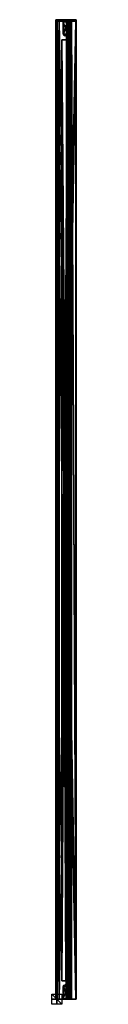
# Model space of a CAD drawing. Units: millimetres. Extents: x -10 to 38, y -10 to 1953.
import ezdxf

# ---------------------------------------------------------------- set-up
doc = ezdxf.new("R2010")
doc.units = ezdxf.units.MM
doc.header["$LTSCALE"] = 248.661748
for name, color, linetype in [('1', 7, 'CONTINUOUS'), ('10', 7, 'CONTINUOUS'), ('100', 7, 'CONTINUOUS'), ('11', 7, 'CONTINUOUS'), ('12', 7, 'CONTINUOUS'), ('13', 7, 'CONTINUOUS'), ('14', 7, 'CONTINUOUS'), ('15', 7, 'CONTINUOUS'), ('16', 7, 'CONTINUOUS'), ('17', 7, 'CONTINUOUS'), ('18', 7, 'CONTINUOUS'), ('19', 7, 'CONTINUOUS'), ('2', 7, 'CONTINUOUS'), ('20', 7, 'CONTINUOUS'), ('21', 7, 'CONTINUOUS'), ('22', 7, 'CONTINUOUS'), ('23', 7, 'CONTINUOUS'), ('24', 7, 'CONTINUOUS'), ('25', 7, 'CONTINUOUS'), ('26', 7, 'CONTINUOUS'), ('27', 7, 'CONTINUOUS'), ('28', 7, 'CONTINUOUS'), ('29', 7, 'CONTINUOUS'), ('3', 7, 'CONTINUOUS'), ('30', 7, 'CONTINUOUS'), ('31', 7, 'CONTINUOUS'), ('32', 7, 'CONTINUOUS'), ('33', 7, 'CONTINUOUS'), ('34', 7, 'CONTINUOUS'), ('35', 7, 'CONTINUOUS'), ('36', 7, 'CONTINUOUS'), ('37', 7, 'CONTINUOUS'), ('38', 7, 'CONTINUOUS'), ('39', 7, 'CONTINUOUS'), ('4', 7, 'CONTINUOUS'), ('40', 7, 'CONTINUOUS'), ('41', 7, 'CONTINUOUS'), ('42', 7, 'CONTINUOUS'), ('43', 7, 'CONTINUOUS'), ('44', 7, 'CONTINUOUS'), ('45', 7, 'CONTINUOUS'), ('46', 7, 'CONTINUOUS'), ('47', 7, 'CONTINUOUS'), ('48', 7, 'CONTINUOUS'), ('49', 7, 'CONTINUOUS'), ('5', 7, 'CONTINUOUS'), ('50', 7, 'CONTINUOUS'), ('51', 7, 'CONTINUOUS'), ('52', 7, 'CONTINUOUS'), ('53', 7, 'CONTINUOUS'), ('54', 7, 'CONTINUOUS'), ('55', 7, 'CONTINUOUS'), ('56', 7, 'CONTINUOUS'), ('57', 7, 'CONTINUOUS'), ('58', 7, 'CONTINUOUS'), ('59', 7, 'CONTINUOUS'), ('6', 7, 'CONTINUOUS'), ('60', 7, 'CONTINUOUS'), ('61', 7, 'CONTINUOUS'), ('62', 7, 'CONTINUOUS'), ('63', 7, 'CONTINUOUS'), ('64', 7, 'CONTINUOUS'), ('65', 7, 'CONTINUOUS'), ('66', 7, 'CONTINUOUS'), ('67', 7, 'CONTINUOUS'), ('68', 7, 'CONTINUOUS'), ('69', 7, 'CONTINUOUS'), ('7', 7, 'CONTINUOUS'), ('70', 7, 'CONTINUOUS'), ('71', 7, 'CONTINUOUS'), ('72', 7, 'CONTINUOUS'), ('73', 7, 'CONTINUOUS'), ('74', 7, 'CONTINUOUS'), ('75', 7, 'CONTINUOUS'), ('76', 7, 'CONTINUOUS'), ('77', 7, 'CONTINUOUS'), ('78', 7, 'CONTINUOUS'), ('79', 7, 'CONTINUOUS'), ('8', 7, 'CONTINUOUS'), ('80', 7, 'CONTINUOUS'), ('81', 7, 'CONTINUOUS'), ('82', 7, 'CONTINUOUS'), ('83', 7, 'CONTINUOUS'), ('84', 7, 'CONTINUOUS'), ('85', 7, 'CONTINUOUS'), ('86', 7, 'CONTINUOUS'), ('87', 7, 'CONTINUOUS'), ('88', 7, 'CONTINUOUS'), ('89', 7, 'CONTINUOUS'), ('9', 7, 'CONTINUOUS'), ('90', 7, 'CONTINUOUS'), ('91', 7, 'CONTINUOUS'), ('92', 7, 'CONTINUOUS'), ('93', 7, 'CONTINUOUS'), ('94', 7, 'CONTINUOUS'), ('95', 7, 'CONTINUOUS'), ('96', 7, 'CONTINUOUS'), ('97', 7, 'CONTINUOUS'), ('98', 7, 'CONTINUOUS'), ('99', 7, 'CONTINUOUS')]:
    doc.layers.add(name, color=color, linetype=linetype)

msp = doc.modelspace()

# ---------------------------------------------------------------- linework, layer by layer
at = {"layer": '1', "linetype": 'Continuous'}
for points in [[(-1.8, 1953.2, 807), (-1.8, 1953.2, 867.6), (24.9, 1953.2, 807), (-1.8, 1953.2, 807)], [(24.9, 1953.2, 807), (-1.8, 1953.2, 867.6), (27.5, 1953.2, 807.8), (24.9, 1953.2, 807)], [(27.5, 1953.2, 807.8), (-1.8, 1953.2, 867.6), (29.2, 1953.2, 810), (27.5, 1953.2, 807.8)], [(29.2, 1953.2, 810), (-1.8, 1953.2, 867.6), (38.4, 1953.2, 836.8), (29.2, 1953.2, 810)], [(38.4, 1953.2, 836.8), (-1.8, 1953.2, 867.6), (-1.5, 1953.2, 868.3), (38.4, 1953.2, 836.8)], [(-0.8, 1953.2, 868.6), (38.4, 1953.2, 836.8), (-1.5, 1953.2, 868.3), (-0.8, 1953.2, 868.6)], [(38.4, 1953.2, 868.6), (38.4, 1953.2, 836.8), (-0.8, 1953.2, 868.6), (38.4, 1953.2, 868.6)]]:
    msp.add_3dface(points, dxfattribs=at)
at = {"layer": '10', "linetype": 'Continuous'}
for points in [[(9.7, 1913, 807), (9.7, 37, 807), (9.7, 1913, 37), (9.7, 1913, 807)], [(9.7, 1913, 37), (9.7, 37, 807), (9.7, 37, 37), (9.7, 1913, 37)]]:
    msp.add_3dface(points, dxfattribs=at)
at = {"layer": '100', "linetype": 'Continuous'}
for points in [[(10, 0, 10), (10, 0, -10), (-10, 0, -10), (10, 0, 10)], [(-10, 0, 10), (10, 0, 10), (-10, 0, -10), (-10, 0, 10)]]:
    msp.add_3dface(points, dxfattribs=at)
at = {"layer": '11', "linetype": 'Continuous'}
for points in [[(3.7, 37, 37), (3.7, 37, 807), (3.7, 1913, 807), (3.7, 37, 37)], [(3.7, 1913, 37), (3.7, 37, 37), (3.7, 1913, 807), (3.7, 1913, 37)]]:
    msp.add_3dface(points, dxfattribs=at)
at = {"layer": '12', "linetype": 'Continuous'}
for points in [[(38.4, 0, 836.8), (38.4, 0, 845.2), (-1.8, 0, 807), (38.4, 0, 836.8)], [(38.4, 0, 836.8), (-1.8, 0, 807), (29.2, 0, 810), (38.4, 0, 836.8)], [(-1.8, 0, 807), (38.4, 0, 845.2), (4.7, 0, 845.2), (-1.8, 0, 807)], [(-1.8, 0, 867.6), (38.4, 0, 868.6), (-1.5, 0, 868.3), (-1.8, 0, 867.6)], [(38.4, 0, 868.6), (-1.8, 0, 867.6), (4.7, 0, 867.4), (38.4, 0, 868.6)], [(-1.8, 0, 867.6), (-1.8, 0, 807), (4.7, 0, 867.4), (-1.8, 0, 867.6)], [(-1.8, 0, 807), (0, 0, 807), (27.6, 0, 807.8), (-1.8, 0, 807)], [(29.2, 0, 810), (-1.8, 0, 807), (27.6, 0, 807.8), (29.2, 0, 810)], [(4.7, 0, 867.4), (-1.8, 0, 807), (4.7, 0, 845.2), (4.7, 0, 867.4)], [(38.4, 0, 868.6), (-0.8, 0, 868.6), (-1.5, 0, 868.3), (38.4, 0, 868.6)], [(21.5, 0, 37), (21, 0, 37), (-0.5, 0, -25), (21.5, 0, 37)], [(-0.5, 0, -25), (21, 0, 37), (0, 0, 37), (-0.5, 0, -25)], [(0.7, 0, -21.7), (21.5, 0, 37), (-0.5, 0, -25), (0.7, 0, -21.7)], [(0.7, 0, -25), (0.7, 0, -21.7), (-0.5, 0, -25), (0.7, 0, -25)], [(0, 0, 807), (21, 0, 807), (27.6, 0, 807.8), (0, 0, 807)], [(21, 0, 807), (0, 0, 807), (0, 0, 37), (21, 0, 807)], [(21, 0, 37), (21, 0, 807), (0, 0, 37), (21, 0, 37)], [(20.3, 0, -21.7), (21.5, 0, 37), (0.7, 0, -21.7), (20.3, 0, -21.7)], [(38.4, 0, 867.4), (38.4, 0, 868.6), (4.7, 0, 867.4), (38.4, 0, 867.4)], [(21.5, 0, -25), (21.5, 0, 37), (20.3, 0, -25), (21.5, 0, -25)], [(20.3, 0, -25), (21.5, 0, 37), (20.3, 0, -21.7), (20.3, 0, -25)], [(21, 0, 807), (25, 0, 807), (27.6, 0, 807.8), (21, 0, 807)], [(-0.5, 0, 37), (-0.5, 0, -25), (0, 0, 37), (-0.5, 0, 37)]]:
    msp.add_3dface(points, dxfattribs=at)
at = {"layer": '13', "linetype": 'Continuous'}
for points in [[(21.2, 1951, -21.5), (21.4, 1951, -21.4), (21.2, 1950.5, -21.5), (21.2, 1951, -21.5)], [(21.2, 1950.5, -21.5), (21.4, 1951, -21.4), (21.2, 1950, -21.5), (21.2, 1950.5, -21.5)], [(21.2, 1950, -21.5), (21.4, 1951, -21.4), (21.4, 1950, -21.4), (21.2, 1950, -21.5)], [(21.4, 1951, -21.4), (21.5, 1951, -21.2), (21.4, 1950, -21.4), (21.4, 1951, -21.4)], [(21.5, 1951, -21.2), (21.5, 1950.5, -21.2), (21.4, 1950, -21.4), (21.5, 1951, -21.2)], [(21.5, 1950.5, -21.2), (21.5, 1950, -21.2), (21.4, 1950, -21.4), (21.5, 1950.5, -21.2)]]:
    msp.add_3dface(points, dxfattribs=at)
at = {"layer": '14', "linetype": 'Continuous'}
for points in [[(-0.2, 1951, -21.5), (21.2, 1951, -21.5), (-0.2, 1950.5, -21.5), (-0.2, 1951, -21.5)], [(21.2, 1951, -21.5), (21.2, 1950.5, -21.5), (-0.2, 1950, -21.5), (21.2, 1951, -21.5)], [(-0.2, 1950.5, -21.5), (21.2, 1951, -21.5), (-0.2, 1950, -21.5), (-0.2, 1950.5, -21.5)], [(21.2, 1950.5, -21.5), (21.2, 1950, -21.5), (-0.2, 1950, -21.5), (21.2, 1950.5, -21.5)]]:
    msp.add_3dface(points, dxfattribs=at)
at = {"layer": '15', "linetype": 'Continuous'}
for points in [[(-0.5, 1951, -21.2), (-0.4, 1951, -21.4), (-0.5, 1950.5, -21.2), (-0.5, 1951, -21.2)], [(-0.5, 1950.5, -21.2), (-0.4, 1951, -21.4), (-0.5, 1950, -21.2), (-0.5, 1950.5, -21.2)], [(-0.5, 1950, -21.2), (-0.4, 1951, -21.4), (-0.4, 1950, -21.4), (-0.5, 1950, -21.2)], [(-0.4, 1951, -21.4), (-0.2, 1951, -21.5), (-0.4, 1950, -21.4), (-0.4, 1951, -21.4)], [(-0.2, 1951, -21.5), (-0.2, 1950.5, -21.5), (-0.4, 1950, -21.4), (-0.2, 1951, -21.5)], [(-0.2, 1950.5, -21.5), (-0.2, 1950, -21.5), (-0.4, 1950, -21.4), (-0.2, 1950.5, -21.5)]]:
    msp.add_3dface(points, dxfattribs=at)
at = {"layer": '16', "linetype": 'Continuous'}
for points in [[(-0.5, 0, -25), (-0.5, 0, 37), (-0.5, 1951, 37), (-0.5, 0, -25)], [(-0.5, 0, -25), (-0.5, 1951, 37), (-0.5, 1950, -21.2), (-0.5, 0, -25)], [(-0.5, 1951, 37), (-0.5, 1951, -21.2), (-0.5, 1950.5, -21.2), (-0.5, 1951, 37)], [(-0.5, 1951, 37), (-0.5, 1950.5, -21.2), (-0.5, 1950, -21.2), (-0.5, 1951, 37)], [(-0.5, 0, -25), (-0.5, 1950, -21.2), (-0.5, 1950, -25), (-0.5, 0, -25)]]:
    msp.add_3dface(points, dxfattribs=at)
at = {"layer": '17', "linetype": 'Continuous'}
for points in [[(-0.5, 0, 37), (0, 1913, 37), (-0.5, 1951, 37), (-0.5, 0, 37)], [(0, 1950, 37), (-0.5, 1951, 37), (0, 1913, 37), (0, 1950, 37)], [(21.5, 1951, 37), (-0.5, 1951, 37), (0, 1950, 37), (21.5, 1951, 37)], [(21, 1950, 37), (21.5, 1951, 37), (0, 1950, 37), (21, 1950, 37)], [(21.5, 1951, 37), (9.7, 37, 37), (18, 37, 37), (21.5, 1951, 37)], [(9.7, 37, 37), (21.5, 1951, 37), (21, 1913, 37), (9.7, 37, 37)], [(12.7, 1924.8, 37), (13, 1924.5, 37), (21, 1948.8, 37), (12.7, 1924.8, 37)], [(12.7, 1948.8, 37), (12.7, 1924.8, 37), (21, 1948.8, 37), (12.7, 1948.8, 37)], [(13, 1924.5, 37), (20, 1924.2, 37), (21, 1948.8, 37), (13, 1924.5, 37)], [(21, 31.8, 37), (21.5, 1951, 37), (18, 37, 37), (21, 31.8, 37)], [(21, 1924.2, 37), (21.5, 1951, 37), (20, 1924.2, 37), (21, 1924.2, 37)], [(20, 1924.2, 37), (21.5, 1951, 37), (21, 1948.8, 37), (20, 1924.2, 37)], [(21.5, 1951, 37), (21, 31.8, 37), (21.5, 0, 37), (21.5, 1951, 37)], [(21, 1913, 37), (21.5, 1951, 37), (21, 1924.2, 37), (21, 1913, 37)], [(21, 1948.8, 37), (21.5, 1951, 37), (21, 1950, 37), (21, 1948.8, 37)], [(13, 1922.7, 37), (20, 1924.2, 37), (13, 1924.5, 37), (13, 1922.7, 37)], [(20, 1922.7, 37), (20, 1924.2, 37), (13, 1922.7, 37), (20, 1922.7, 37)], [(-0.5, 0, 37), (3.7, 1913, 37), (0, 1913, 37), (-0.5, 0, 37)], [(3.7, 1913, 37), (-0.5, 0, 37), (0, 37, 37), (3.7, 1913, 37)], [(3.7, 37, 37), (3.7, 1913, 37), (0, 37, 37), (3.7, 37, 37)], [(9.7, 1913, 37), (9.7, 37, 37), (21, 1913, 37), (9.7, 1913, 37)], [(16.5, 1921.3, 37), (20, 1922.7, 37), (13, 1922.7, 37), (16.5, 1921.3, 37)], [(-0.5, 0, 37), (0, 0, 37), (0, 37, 37), (-0.5, 0, 37)], [(12.7, 1.2, 37), (21, 1.2, 37), (21, 25.5, 37), (12.7, 1.2, 37)], [(12.7, 25.2, 37), (12.7, 1.2, 37), (21, 25.5, 37), (12.7, 25.2, 37)], [(13, 25.5, 37), (12.7, 25.2, 37), (20, 25.5, 37), (13, 25.5, 37)], [(20, 25.5, 37), (12.7, 25.2, 37), (21, 25.5, 37), (20, 25.5, 37)], [(16.5, 28.7, 37), (13, 27.3, 37), (20, 27.3, 37), (16.5, 28.7, 37)], [(13, 27.3, 37), (13, 25.5, 37), (20, 27.3, 37), (13, 27.3, 37)], [(20, 27.3, 37), (13, 25.5, 37), (20, 25.5, 37), (20, 27.3, 37)], [(21, 25.5, 37), (21.5, 0, 37), (21, 31.8, 37), (21, 25.5, 37)], [(21, 1.2, 37), (21.5, 0, 37), (21, 25.5, 37), (21, 1.2, 37)], [(21, 0, 37), (21.5, 0, 37), (21, 1.2, 37), (21, 0, 37)]]:
    msp.add_3dface(points, dxfattribs=at)
at = {"layer": '18', "linetype": 'Continuous'}
for points in [[(21.5, 0, 37), (21.5, 1951, -21.2), (21.5, 1951, 37), (21.5, 0, 37)], [(21.5, 1951, -21.2), (21.5, 0, 37), (21.5, 1950.5, -21.2), (21.5, 1951, -21.2)], [(21.5, 0, 37), (21.5, 1950, -21.2), (21.5, 1950.5, -21.2), (21.5, 0, 37)], [(21.5, 0, 37), (21.5, 0, -25), (21.5, 1950, -25), (21.5, 0, 37)], [(21.5, 1950, -21.2), (21.5, 0, 37), (21.5, 1950, -25), (21.5, 1950, -21.2)]]:
    msp.add_3dface(points, dxfattribs=at)
at = {"layer": '19', "linetype": 'Continuous'}
for points in [[(21.5, 1951, 37), (21.5, 1951, -21.2), (-0.5, 1951, 37), (21.5, 1951, 37)], [(-0.5, 1951, 37), (21.5, 1951, -21.2), (-0.5, 1951, -21.2), (-0.5, 1951, 37)], [(-0.5, 1951, -21.2), (21.5, 1951, -21.2), (21.4, 1951, -21.4), (-0.5, 1951, -21.2)], [(-0.4, 1951, -21.4), (-0.5, 1951, -21.2), (21.4, 1951, -21.4), (-0.4, 1951, -21.4)], [(-0.2, 1951, -21.5), (-0.4, 1951, -21.4), (21.2, 1951, -21.5), (-0.2, 1951, -21.5)], [(21.2, 1951, -21.5), (-0.4, 1951, -21.4), (21.4, 1951, -21.4), (21.2, 1951, -21.5)]]:
    msp.add_3dface(points, dxfattribs=at)
at = {"layer": '2', "linetype": 'Continuous'}
for points in [[(38.4, 1950, 845.2), (38.4, 1950, 867.4), (4.7, 1950, 867.4), (38.4, 1950, 845.2)], [(4.7, 1950, 845.2), (38.4, 1950, 845.2), (4.7, 1950, 867.4), (4.7, 1950, 845.2)]]:
    msp.add_3dface(points, dxfattribs=at)
at = {"layer": '20', "linetype": 'Continuous'}
for points in [[(-0.4, 1950, -21.4), (-0.2, 1950, -21.5), (-0.5, 1950, -25), (-0.4, 1950, -21.4)], [(-0.5, 1950, -25), (-0.2, 1950, -21.5), (0.7, 1950, -21.7), (-0.5, 1950, -25)], [(-0.5, 1950, -21.2), (-0.4, 1950, -21.4), (-0.5, 1950, -25), (-0.5, 1950, -21.2)], [(0.7, 1950, -25), (-0.5, 1950, -25), (0.7, 1950, -21.7), (0.7, 1950, -25)], [(-0.2, 1950, -21.5), (21.2, 1950, -21.5), (0.7, 1950, -21.7), (-0.2, 1950, -21.5)], [(0.7, 1950, -21.7), (21.2, 1950, -21.5), (20.3, 1950, -21.7), (0.7, 1950, -21.7)], [(21.4, 1950, -21.4), (21.5, 1950, -21.2), (20.3, 1950, -25), (21.4, 1950, -21.4)], [(21.5, 1950, -21.2), (21.5, 1950, -25), (20.3, 1950, -25), (21.5, 1950, -21.2)], [(21.2, 1950, -21.5), (21.4, 1950, -21.4), (20.3, 1950, -25), (21.2, 1950, -21.5)], [(20.3, 1950, -21.7), (21.2, 1950, -21.5), (20.3, 1950, -25), (20.3, 1950, -21.7)]]:
    msp.add_3dface(points, dxfattribs=at)
at = {"layer": '21', "linetype": 'Continuous'}
for points in [[(21.5, 0, -25), (20.3, 0, -25), (20.3, 1950, -25), (21.5, 0, -25)], [(21.5, 1950, -25), (21.5, 0, -25), (20.3, 1950, -25), (21.5, 1950, -25)]]:
    msp.add_3dface(points, dxfattribs=at)
at = {"layer": '22', "linetype": 'Continuous'}
for points in [[(20.3, 0, -25), (20.3, 0, -21.7), (20.3, 1950, -21.7), (20.3, 0, -25)], [(20.3, 0, -25), (20.3, 1950, -21.7), (20.3, 1950, -25), (20.3, 0, -25)]]:
    msp.add_3dface(points, dxfattribs=at)
at = {"layer": '23', "linetype": 'Continuous'}
for points in [[(20.3, 0, -21.7), (0.7, 0, -21.7), (0.7, 1950, -21.7), (20.3, 0, -21.7)], [(20.3, 0, -21.7), (0.7, 1950, -21.7), (20.3, 1950, -21.7), (20.3, 0, -21.7)]]:
    msp.add_3dface(points, dxfattribs=at)
at = {"layer": '24', "linetype": 'Continuous'}
for points in [[(0.7, 0, -21.7), (0.7, 0, -25), (0.7, 1950, -25), (0.7, 0, -21.7)], [(0.7, 0, -21.7), (0.7, 1950, -25), (0.7, 1950, -21.7), (0.7, 0, -21.7)]]:
    msp.add_3dface(points, dxfattribs=at)
at = {"layer": '25', "linetype": 'Continuous'}
for points in [[(0.7, 0, -25), (-0.5, 0, -25), (-0.5, 1950, -25), (0.7, 0, -25)], [(0.7, 0, -25), (-0.5, 1950, -25), (0.7, 1950, -25), (0.7, 0, -25)]]:
    msp.add_3dface(points, dxfattribs=at)
at = {"layer": '26', "linetype": 'Continuous'}
for points in [[(21, 1.2, 807), (21, 0, 807), (21, 0, 37), (21, 1.2, 807)], [(21, 1.2, 807), (21, 0, 37), (21, 1.2, 37), (21, 1.2, 807)]]:
    msp.add_3dface(points, dxfattribs=at)
at = {"layer": '27', "linetype": 'Continuous'}
for points in [[(12.7, 1.2, 807), (21, 1.2, 807), (21, 1.2, 37), (12.7, 1.2, 807)], [(12.7, 1.2, 807), (21, 1.2, 37), (12.7, 1.2, 37), (12.7, 1.2, 807)]]:
    msp.add_3dface(points, dxfattribs=at)
at = {"layer": '28', "linetype": 'Continuous'}
for points in [[(12.7, 25.2, 807), (12.7, 1.2, 807), (12.7, 1.2, 37), (12.7, 25.2, 807)], [(12.7, 25.2, 807), (12.7, 1.2, 37), (12.7, 25.2, 37), (12.7, 25.2, 807)]]:
    msp.add_3dface(points, dxfattribs=at)
at = {"layer": '29', "linetype": 'Continuous'}
for points in [[(13, 25.5, 807), (12.7, 25.2, 807), (12.7, 25.2, 37), (13, 25.5, 807)], [(13, 25.5, 807), (12.7, 25.2, 37), (13, 25.5, 37), (13, 25.5, 807)]]:
    msp.add_3dface(points, dxfattribs=at)
at = {"layer": '3', "linetype": 'Continuous'}
for points in [[(38.4, 1953.2, 836.8), (38.4, 1953.2, 868.6), (38.4, 1950, 867.4), (38.4, 1953.2, 836.8)], [(38.4, 0, 836.8), (38.4, 1953.2, 836.8), (38.4, 0, 845.2), (38.4, 0, 836.8)], [(38.4, 0, 845.2), (38.4, 1953.2, 836.8), (38.4, 1950, 845.2), (38.4, 0, 845.2)], [(38.4, 1950, 845.2), (38.4, 1953.2, 836.8), (38.4, 1950, 867.4), (38.4, 1950, 845.2)], [(38.4, 1950, 867.4), (38.4, 1953.2, 868.6), (38.4, 0, 868.6), (38.4, 1950, 867.4)], [(38.4, 0, 867.4), (38.4, 1950, 867.4), (38.4, 0, 868.6), (38.4, 0, 867.4)]]:
    msp.add_3dface(points, dxfattribs=at)
at = {"layer": '30', "linetype": 'Continuous'}
for points in [[(13, 27.3, 807), (13, 25.5, 807), (13, 25.5, 37), (13, 27.3, 807)], [(13, 27.3, 807), (13, 25.5, 37), (13, 27.3, 37), (13, 27.3, 807)]]:
    msp.add_3dface(points, dxfattribs=at)
at = {"layer": '31', "linetype": 'Continuous'}
for points in [[(16.5, 28.7, 807), (13, 27.3, 807), (16.5, 28.7, 37), (16.5, 28.7, 807)], [(13, 27.3, 807), (13, 27.3, 37), (16.5, 28.7, 37), (13, 27.3, 807)], [(20, 27.3, 807), (16.5, 28.7, 807), (20, 27.3, 37), (20, 27.3, 807)], [(16.5, 28.7, 807), (16.5, 28.7, 37), (20, 27.3, 37), (16.5, 28.7, 807)]]:
    msp.add_3dface(points, dxfattribs=at)
at = {"layer": '32', "linetype": 'Continuous'}
for points in [[(20, 25.5, 807), (20, 27.3, 807), (20, 27.3, 37), (20, 25.5, 807)], [(20, 25.5, 807), (20, 27.3, 37), (20, 25.5, 37), (20, 25.5, 807)]]:
    msp.add_3dface(points, dxfattribs=at)
at = {"layer": '33', "linetype": 'Continuous'}
for points in [[(21, 25.5, 807), (20, 25.5, 807), (20, 25.5, 37), (21, 25.5, 807)], [(21, 25.5, 807), (20, 25.5, 37), (21, 25.5, 37), (21, 25.5, 807)]]:
    msp.add_3dface(points, dxfattribs=at)
at = {"layer": '34', "linetype": 'Continuous'}
for points in [[(21, 31.8, 807), (21, 25.5, 807), (21, 25.5, 37), (21, 31.8, 807)], [(21, 31.8, 807), (21, 25.5, 37), (21, 31.8, 37), (21, 31.8, 807)]]:
    msp.add_3dface(points, dxfattribs=at)
at = {"layer": '35', "linetype": 'Continuous'}
for points in [[(18, 37, 807), (21, 31.8, 807), (21, 31.8, 37), (18, 37, 807)], [(18, 37, 807), (21, 31.8, 37), (18, 37, 37), (18, 37, 807)]]:
    msp.add_3dface(points, dxfattribs=at)
at = {"layer": '36', "linetype": 'Continuous'}
for points in [[(3.7, 37, 807), (3.7, 37, 37), (0, 37, 807), (3.7, 37, 807)], [(0, 37, 807), (3.7, 37, 37), (0, 37, 37), (0, 37, 807)], [(9.7, 37, 37), (9.7, 37, 807), (18, 37, 37), (9.7, 37, 37)], [(9.7, 37, 807), (18, 37, 807), (18, 37, 37), (9.7, 37, 807)]]:
    msp.add_3dface(points, dxfattribs=at)
at = {"layer": '37', "linetype": 'Continuous'}
for points in [[(0, 0, 807), (0, 37, 807), (0, 37, 37), (0, 0, 807)], [(0, 0, 37), (0, 0, 807), (0, 37, 37), (0, 0, 37)]]:
    msp.add_3dface(points, dxfattribs=at)
at = {"layer": '38', "linetype": 'Continuous'}
for points in [[(21, 1924.2, 807), (21, 1913, 807), (21, 1913, 37), (21, 1924.2, 807)], [(21, 1924.2, 807), (21, 1913, 37), (21, 1924.2, 37), (21, 1924.2, 807)]]:
    msp.add_3dface(points, dxfattribs=at)
at = {"layer": '39', "linetype": 'Continuous'}
for points in [[(20, 1924.2, 807), (21, 1924.2, 807), (21, 1924.2, 37), (20, 1924.2, 807)], [(20, 1924.2, 807), (21, 1924.2, 37), (20, 1924.2, 37), (20, 1924.2, 807)]]:
    msp.add_3dface(points, dxfattribs=at)
at = {"layer": '4', "linetype": 'Continuous'}
for points in [[(38.4, 1953.2, 868.6), (-0.8, 1953.2, 868.6), (-0.8, 0, 868.6), (38.4, 1953.2, 868.6)], [(38.4, 0, 868.6), (38.4, 1953.2, 868.6), (-0.8, 0, 868.6), (38.4, 0, 868.6)]]:
    msp.add_3dface(points, dxfattribs=at)
at = {"layer": '40', "linetype": 'Continuous'}
for points in [[(20, 1922.7, 807), (20, 1924.2, 807), (20, 1924.2, 37), (20, 1922.7, 807)], [(20, 1922.7, 807), (20, 1924.2, 37), (20, 1922.7, 37), (20, 1922.7, 807)]]:
    msp.add_3dface(points, dxfattribs=at)
at = {"layer": '41', "linetype": 'Continuous'}
for points in [[(13, 1922.7, 807), (16.5, 1921.3, 807), (13, 1922.7, 37), (13, 1922.7, 807)], [(16.5, 1921.3, 807), (16.5, 1921.3, 37), (13, 1922.7, 37), (16.5, 1921.3, 807)], [(16.5, 1921.3, 807), (20, 1922.7, 807), (16.5, 1921.3, 37), (16.5, 1921.3, 807)], [(20, 1922.7, 807), (20, 1922.7, 37), (16.5, 1921.3, 37), (20, 1922.7, 807)]]:
    msp.add_3dface(points, dxfattribs=at)
at = {"layer": '42', "linetype": 'Continuous'}
for points in [[(13, 1924.5, 807), (13, 1922.7, 807), (13, 1922.7, 37), (13, 1924.5, 807)], [(13, 1924.5, 807), (13, 1922.7, 37), (13, 1924.5, 37), (13, 1924.5, 807)]]:
    msp.add_3dface(points, dxfattribs=at)
at = {"layer": '43', "linetype": 'Continuous'}
for points in [[(12.7, 1924.8, 807), (13, 1924.5, 807), (13, 1924.5, 37), (12.7, 1924.8, 807)], [(12.7, 1924.8, 807), (13, 1924.5, 37), (12.7, 1924.8, 37), (12.7, 1924.8, 807)]]:
    msp.add_3dface(points, dxfattribs=at)
at = {"layer": '44', "linetype": 'Continuous'}
for points in [[(12.7, 1948.8, 807), (12.7, 1924.8, 807), (12.7, 1924.8, 37), (12.7, 1948.8, 807)], [(12.7, 1948.8, 807), (12.7, 1924.8, 37), (12.7, 1948.8, 37), (12.7, 1948.8, 807)]]:
    msp.add_3dface(points, dxfattribs=at)
at = {"layer": '45', "linetype": 'Continuous'}
for points in [[(21, 1948.8, 807), (12.7, 1948.8, 807), (12.7, 1948.8, 37), (21, 1948.8, 807)], [(21, 1948.8, 807), (12.7, 1948.8, 37), (21, 1948.8, 37), (21, 1948.8, 807)]]:
    msp.add_3dface(points, dxfattribs=at)
at = {"layer": '46', "linetype": 'Continuous'}
for points in [[(21, 1950, 807), (21, 1948.8, 807), (21, 1948.8, 37), (21, 1950, 807)], [(21, 1950, 807), (21, 1948.8, 37), (21, 1950, 37), (21, 1950, 807)]]:
    msp.add_3dface(points, dxfattribs=at)
at = {"layer": '47', "linetype": 'Continuous'}
for points in [[(0, 1950, 807), (21, 1950, 807), (21, 1950, 37), (0, 1950, 807)], [(0, 1950, 807), (21, 1950, 37), (0, 1950, 37), (0, 1950, 807)]]:
    msp.add_3dface(points, dxfattribs=at)
at = {"layer": '48', "linetype": 'Continuous'}
for points in [[(0, 1913, 807), (0, 1950, 807), (0, 1950, 37), (0, 1913, 807)], [(0, 1913, 807), (0, 1950, 37), (0, 1913, 37), (0, 1913, 807)]]:
    msp.add_3dface(points, dxfattribs=at)
at = {"layer": '49', "linetype": 'Continuous'}
for points in [[(3.7, 1913, 37), (3.7, 1913, 807), (0, 1913, 37), (3.7, 1913, 37)], [(3.7, 1913, 807), (0, 1913, 807), (0, 1913, 37), (3.7, 1913, 807)], [(9.7, 1913, 807), (9.7, 1913, 37), (21, 1913, 807), (9.7, 1913, 807)], [(21, 1913, 807), (9.7, 1913, 37), (21, 1913, 37), (21, 1913, 807)]]:
    msp.add_3dface(points, dxfattribs=at)
at = {"layer": '5', "linetype": 'Continuous'}
for points in [[(-1.8, 1953.2, 867.6), (-1.8, 1953.2, 807), (-1.8, 0, 807), (-1.8, 1953.2, 867.6)], [(-1.8, 0, 867.6), (-1.8, 1953.2, 867.6), (-1.8, 0, 807), (-1.8, 0, 867.6)]]:
    msp.add_3dface(points, dxfattribs=at)
at = {"layer": '50', "linetype": 'Continuous'}
for points in [[(38.4, 0, 845.2), (38.4, 1950, 845.2), (4.7, 0, 845.2), (38.4, 0, 845.2)], [(38.4, 1950, 845.2), (4.7, 1950, 845.2), (4.7, 0, 845.2), (38.4, 1950, 845.2)]]:
    msp.add_3dface(points, dxfattribs=at)
at = {"layer": '51', "linetype": 'Continuous'}
for points in [[(4.7, 1950, 845.2), (4.7, 1950, 867.4), (4.7, 0, 867.4), (4.7, 1950, 845.2)], [(4.7, 1950, 845.2), (4.7, 0, 867.4), (4.7, 0, 845.2), (4.7, 1950, 845.2)]]:
    msp.add_3dface(points, dxfattribs=at)
at = {"layer": '52', "linetype": 'Continuous'}
for points in [[(38.4, 1950, 867.4), (38.4, 0, 867.4), (4.7, 1950, 867.4), (38.4, 1950, 867.4)], [(4.7, 1950, 867.4), (38.4, 0, 867.4), (4.7, 0, 867.4), (4.7, 1950, 867.4)]]:
    msp.add_3dface(points, dxfattribs=at)
at = {"layer": '53', "linetype": 'Continuous'}
for points in [[(22.4, 0, 845.2), (22.4, 1950, 845.2), (18.8, 0, 845.2), (22.4, 0, 845.2)], [(18.8, 0, 845.2), (22.4, 1950, 845.2), (18.8, 1950, 845.2), (18.8, 0, 845.2)]]:
    msp.add_3dface(points, dxfattribs=at)
at = {"layer": '54', "linetype": 'Continuous'}
for points in [[(4.7, 0, 860.8), (4.7, 1950, 860.8), (4.7, 0, 861.2), (4.7, 0, 860.8)], [(4.7, 0, 861.2), (4.7, 1950, 860.8), (4.7, 1950, 861.2), (4.7, 0, 861.2)]]:
    msp.add_3dface(points, dxfattribs=at)
at = {"layer": '55', "linetype": 'Continuous'}
for points in [[(0.4, 0, 867.4), (0.4, 1950, 867.4), (37.9, 0, 867.4), (0.4, 0, 867.4)], [(37.9, 0, 867.4), (0.4, 1950, 867.4), (37.9, 1950, 867.4), (37.9, 0, 867.4)]]:
    msp.add_3dface(points, dxfattribs=at)
at = {"layer": '56', "linetype": 'Continuous'}
for points in [[(37.9, 0, 868.6), (37.9, 1950, 868.6), (-0.8, 0, 868.6), (37.9, 0, 868.6)], [(-0.8, 0, 868.6), (37.9, 1950, 868.6), (-0.8, 1950, 868.6), (-0.8, 0, 868.6)]]:
    msp.add_3dface(points, dxfattribs=at)
at = {"layer": '57', "linetype": 'Continuous'}
for points in [[(-1.8, 0, 867.6), (-1.8, 1950, 867.6), (-1.8, 0, 807.5), (-1.8, 0, 867.6)], [(-1.8, 0, 807.5), (-1.8, 1950, 867.6), (-1.8, 1950, 807.5), (-1.8, 0, 807.5)]]:
    msp.add_3dface(points, dxfattribs=at)
at = {"layer": '58', "linetype": 'Continuous'}
for points in [[(21.7, 0, 807), (21.7, 1950, 807), (24.8, 0, 807), (21.7, 0, 807)], [(24.8, 0, 807), (21.7, 1950, 807), (24.7, 1950, 807), (24.8, 0, 807)]]:
    msp.add_3dface(points, dxfattribs=at)
at = {"layer": '59', "linetype": 'Continuous'}
for points in [[(24.8, 0, 807), (24.7, 1950, 807), (27.3, 1950, 807.8), (24.8, 0, 807)], [(27.4, 0, 807.8), (24.8, 0, 807), (27.3, 1950, 807.8), (27.4, 0, 807.8)], [(29, 1950, 810), (27.4, 0, 807.8), (27.3, 1950, 807.8), (29, 1950, 810)], [(29, 0, 810), (27.4, 0, 807.8), (29, 1950, 810), (29, 0, 810)]]:
    msp.add_3dface(points, dxfattribs=at)
at = {"layer": '6', "linetype": 'Continuous'}
for points in [[(-1.8, 1953.2, 807), (3.7, 37, 807), (0, 37, 807), (-1.8, 1953.2, 807)], [(3.7, 37, 807), (-1.8, 1953.2, 807), (0, 1913, 807), (3.7, 37, 807)], [(-1.8, 1953.2, 807), (24.9, 1953.2, 807), (21, 1950, 807), (-1.8, 1953.2, 807)], [(-1.8, 1953.2, 807), (0, 37, 807), (-1.8, 0, 807), (-1.8, 1953.2, 807)], [(0, 1913, 807), (-1.8, 1953.2, 807), (0, 1950, 807), (0, 1913, 807)], [(0, 1950, 807), (-1.8, 1953.2, 807), (21, 1950, 807), (0, 1950, 807)], [(12.7, 1948.8, 807), (21, 1948.8, 807), (21, 1924.2, 807), (12.7, 1948.8, 807)], [(12.7, 1924.8, 807), (12.7, 1948.8, 807), (21, 1924.2, 807), (12.7, 1924.8, 807)], [(24.9, 1953.2, 807), (25, 0, 807), (21, 1950, 807), (24.9, 1953.2, 807)], [(21, 1950, 807), (25, 0, 807), (21, 1948.8, 807), (21, 1950, 807)], [(21, 1948.8, 807), (25, 0, 807), (21, 1924.2, 807), (21, 1948.8, 807)], [(13, 1924.5, 807), (12.7, 1924.8, 807), (21, 1924.2, 807), (13, 1924.5, 807)], [(13, 1922.7, 807), (13, 1924.5, 807), (20, 1922.7, 807), (13, 1922.7, 807)], [(20, 1922.7, 807), (13, 1924.5, 807), (20, 1924.2, 807), (20, 1922.7, 807)], [(20, 1924.2, 807), (13, 1924.5, 807), (21, 1924.2, 807), (20, 1924.2, 807)], [(21, 1924.2, 807), (25, 0, 807), (21, 1913, 807), (21, 1924.2, 807)], [(3.7, 1913, 807), (3.7, 37, 807), (0, 1913, 807), (3.7, 1913, 807)], [(9.7, 37, 807), (9.7, 1913, 807), (18, 37, 807), (9.7, 37, 807)], [(25, 0, 807), (9.7, 1913, 807), (21, 1913, 807), (25, 0, 807)], [(9.7, 1913, 807), (25, 0, 807), (21, 31.8, 807), (9.7, 1913, 807)], [(18, 37, 807), (9.7, 1913, 807), (21, 31.8, 807), (18, 37, 807)], [(16.5, 1921.3, 807), (13, 1922.7, 807), (20, 1922.7, 807), (16.5, 1921.3, 807)], [(0, 0, 807), (-1.8, 0, 807), (0, 37, 807), (0, 0, 807)], [(13, 25.5, 807), (25, 0, 807), (12.7, 25.2, 807), (13, 25.5, 807)], [(12.7, 25.2, 807), (25, 0, 807), (21, 1.2, 807), (12.7, 25.2, 807)], [(12.7, 1.2, 807), (12.7, 25.2, 807), (21, 1.2, 807), (12.7, 1.2, 807)], [(16.5, 28.7, 807), (20, 27.3, 807), (13, 27.3, 807), (16.5, 28.7, 807)], [(20, 27.3, 807), (20, 25.5, 807), (13, 27.3, 807), (20, 27.3, 807)], [(13, 27.3, 807), (20, 25.5, 807), (13, 25.5, 807), (13, 27.3, 807)], [(20, 25.5, 807), (25, 0, 807), (13, 25.5, 807), (20, 25.5, 807)], [(21, 25.5, 807), (25, 0, 807), (20, 25.5, 807), (21, 25.5, 807)], [(21, 31.8, 807), (25, 0, 807), (21, 25.5, 807), (21, 31.8, 807)], [(25, 0, 807), (21, 0, 807), (21, 1.2, 807), (25, 0, 807)]]:
    msp.add_3dface(points, dxfattribs=at)
at = {"layer": '60', "linetype": 'Continuous'}
for points in [[(29, 0, 810), (29, 1950, 810), (38.2, 0, 836.8), (29, 0, 810)], [(38.2, 0, 836.8), (29, 1950, 810), (38.2, 1950, 836.8), (38.2, 0, 836.8)]]:
    msp.add_3dface(points, dxfattribs=at)
at = {"layer": '61', "linetype": 'Continuous'}
for points in [[(21, 1949.7, 37), (21, 1949.7, 807), (21, 1949.1, 37), (21, 1949.7, 37)], [(21, 1949.1, 37), (21, 1949.7, 807), (21, 1949.1, 807), (21, 1949.1, 37)]]:
    msp.add_3dface(points, dxfattribs=at)
at = {"layer": '62', "linetype": 'Continuous'}
for points in [[(20.7, 1948.8, 37), (20.7, 1948.8, 807), (13.7, 1948.8, 37), (20.7, 1948.8, 37)], [(13.7, 1948.8, 37), (20.7, 1948.8, 807), (13.7, 1948.8, 807), (13.7, 1948.8, 37)]]:
    msp.add_3dface(points, dxfattribs=at)
at = {"layer": '63', "linetype": 'Continuous'}
for points in [[(12.7, 1947.8, 37), (12.7, 1947.8, 807), (12.7, 1924.8, 37), (12.7, 1947.8, 37)], [(12.7, 1924.8, 37), (12.7, 1947.8, 807), (12.7, 1924.8, 807), (12.7, 1924.8, 37)]]:
    msp.add_3dface(points, dxfattribs=at)
at = {"layer": '64', "linetype": 'Continuous'}
for points in [[(12.7, 1924.8, 37), (12.7, 1924.8, 807), (13, 1924.5, 37), (12.7, 1924.8, 37)], [(13, 1924.5, 37), (12.7, 1924.8, 807), (13, 1924.5, 807), (13, 1924.5, 37)]]:
    msp.add_3dface(points, dxfattribs=at)
at = {"layer": '65', "linetype": 'Continuous'}
for points in [[(13, 1924.5, 37), (13, 1924.5, 807), (13, 1922.7, 37), (13, 1924.5, 37)], [(13, 1922.7, 37), (13, 1924.5, 807), (13, 1922.7, 807), (13, 1922.7, 37)]]:
    msp.add_3dface(points, dxfattribs=at)
at = {"layer": '66', "linetype": 'Continuous'}
for points in [[(13, 1922.7, 37), (13, 1922.7, 807), (16.5, 1921.3, 807), (13, 1922.7, 37)], [(16.5, 1921.3, 37), (13, 1922.7, 37), (16.5, 1921.3, 807), (16.5, 1921.3, 37)], [(20, 1922.7, 37), (16.5, 1921.3, 37), (20, 1922.7, 807), (20, 1922.7, 37)], [(20, 1922.7, 807), (16.5, 1921.3, 37), (16.5, 1921.3, 807), (20, 1922.7, 807)]]:
    msp.add_3dface(points, dxfattribs=at)
at = {"layer": '67', "linetype": 'Continuous'}
for points in [[(20, 1922.7, 37), (20, 1922.7, 807), (20, 1924.2, 37), (20, 1922.7, 37)], [(20, 1924.2, 37), (20, 1922.7, 807), (20, 1924.2, 807), (20, 1924.2, 37)]]:
    msp.add_3dface(points, dxfattribs=at)
at = {"layer": '68', "linetype": 'Continuous'}
for points in [[(21, 1924.2, 37), (21, 1924.2, 807), (21, 1918.2, 37), (21, 1924.2, 37)], [(21, 1918.2, 37), (21, 1924.2, 807), (21, 1918.2, 807), (21, 1918.2, 37)]]:
    msp.add_3dface(points, dxfattribs=at)
at = {"layer": '69', "linetype": 'Continuous'}
for points in [[(17.7, 1913, 807), (11.1, 1913, 807), (11.1, 1913, 37), (17.7, 1913, 807)], [(17.7, 1913, 37), (17.7, 1913, 807), (11.1, 1913, 37), (17.7, 1913, 37)]]:
    msp.add_3dface(points, dxfattribs=at)
at = {"layer": '7', "linetype": 'Continuous'}
for points in [[(29.2, 1953.2, 810), (38.4, 1953.2, 836.8), (38.4, 0, 836.8), (29.2, 1953.2, 810)], [(29.2, 1953.2, 810), (38.4, 0, 836.8), (29.2, 0, 810), (29.2, 1953.2, 810)]]:
    msp.add_3dface(points, dxfattribs=at)
at = {"layer": '70', "linetype": 'Continuous'}
for points in [[(2.3, 1913, 37), (2.3, 1913, 807), (0.5, 1913, 37), (2.3, 1913, 37)], [(0.5, 1913, 37), (2.3, 1913, 807), (0.5, 1913, 807), (0.5, 1913, 37)]]:
    msp.add_3dface(points, dxfattribs=at)
at = {"layer": '71', "linetype": 'Continuous'}
for points in [[(0, 1913.5, 37), (0, 1913.5, 807), (0, 1949.5, 37), (0, 1913.5, 37)], [(0, 1949.5, 37), (0, 1913.5, 807), (0, 1949.5, 807), (0, 1949.5, 37)]]:
    msp.add_3dface(points, dxfattribs=at)
at = {"layer": '72', "linetype": 'Continuous'}
for points in [[(0.5, 1950, 37), (0.5, 1950, 807), (6.3, 1950, 37), (0.5, 1950, 37)], [(6.3, 1950, 37), (0.5, 1950, 807), (6.3, 1950, 807), (6.3, 1950, 37)]]:
    msp.add_3dface(points, dxfattribs=at)
at = {"layer": '73', "linetype": 'Continuous'}
for points in [[(21.2, 1950, 37), (21.2, 1950.5, 37), (-0.2, 1950.5, 37), (21.2, 1950, 37)], [(-0.2, 1950, 37), (21.2, 1950, 37), (-0.2, 1950.5, 37), (-0.2, 1950, 37)]]:
    msp.add_3dface(points, dxfattribs=at)
at = {"layer": '74', "linetype": 'Continuous'}
for points in [[(21.5, 1951, 3), (21.5, 1951, -21.2), (-0.5, 1951, 3), (21.5, 1951, 3)], [(-0.5, 1951, 3), (21.5, 1951, -21.2), (-0.5, 1951, -21.2), (-0.5, 1951, 3)], [(-0.5, 1951, -21.2), (21.5, 1951, -21.2), (21.4, 1951, -21.4), (-0.5, 1951, -21.2)], [(-0.4, 1951, 3.2), (21.5, 1951, 3), (-0.5, 1951, 3), (-0.4, 1951, 3.2)], [(-0.4, 1951, -21.4), (-0.5, 1951, -21.2), (21.4, 1951, -21.4), (-0.4, 1951, -21.4)], [(21.4, 1951, 3.2), (21.5, 1951, 3), (-0.4, 1951, 3.2), (21.4, 1951, 3.2)], [(-0.2, 1951, 3.3), (21.4, 1951, 3.2), (-0.4, 1951, 3.2), (-0.2, 1951, 3.3)], [(-0.2, 1951, -21.5), (-0.4, 1951, -21.4), (21.2, 1951, -21.5), (-0.2, 1951, -21.5)], [(21.2, 1951, -21.5), (-0.4, 1951, -21.4), (21.4, 1951, -21.4), (21.2, 1951, -21.5)], [(21.2, 1951, 3.3), (21.4, 1951, 3.2), (-0.2, 1951, 3.3), (21.2, 1951, 3.3)]]:
    msp.add_3dface(points, dxfattribs=at)
at = {"layer": '75', "linetype": 'Continuous'}
for points in [[(-0.5, 1951, 3), (-0.5, 1951, -21.2), (-0.5, 1950, 3), (-0.5, 1951, 3)], [(-0.5, 1951, -21.2), (-0.5, 1950, -21.2), (-0.5, 1950, 3), (-0.5, 1951, -21.2)]]:
    msp.add_3dface(points, dxfattribs=at)
at = {"layer": '76', "linetype": 'Continuous'}
for points in [[(-0.2, 1951, -21.5), (21.2, 1951, -21.5), (-0.2, 1950, -21.5), (-0.2, 1951, -21.5)], [(21.2, 1951, -21.5), (21.2, 1950, -21.5), (-0.2, 1950, -21.5), (21.2, 1951, -21.5)]]:
    msp.add_3dface(points, dxfattribs=at)
at = {"layer": '77', "linetype": 'Continuous'}
for points in [[(21.5, 1951, -21.2), (21.5, 1951, 3), (21.5, 1950, -21.2), (21.5, 1951, -21.2)], [(21.5, 1950, -21.2), (21.5, 1951, 3), (21.5, 1950, 3), (21.5, 1950, -21.2)]]:
    msp.add_3dface(points, dxfattribs=at)
at = {"layer": '78', "linetype": 'Continuous'}
for points in [[(21.2, 1951, 3.3), (-0.2, 1951, 3.3), (21.2, 1950, 3.3), (21.2, 1951, 3.3)], [(-0.2, 1951, 3.3), (-0.2, 1950, 3.3), (21.2, 1950, 3.3), (-0.2, 1951, 3.3)]]:
    msp.add_3dface(points, dxfattribs=at)
at = {"layer": '79', "linetype": 'Continuous'}
for points in [[(21.2, 1951, -21.5), (21.4, 1951, -21.4), (21.2, 1950, -21.5), (21.2, 1951, -21.5)], [(21.2, 1950, -21.5), (21.4, 1951, -21.4), (21.4, 1950, -21.4), (21.2, 1950, -21.5)], [(21.4, 1951, -21.4), (21.5, 1951, -21.2), (21.4, 1950, -21.4), (21.4, 1951, -21.4)], [(21.5, 1951, -21.2), (21.5, 1950, -21.2), (21.4, 1950, -21.4), (21.5, 1951, -21.2)]]:
    msp.add_3dface(points, dxfattribs=at)
at = {"layer": '8', "linetype": 'Continuous'}
for points in [[(24.9, 1953.2, 807), (27.5, 1953.2, 807.8), (25, 0, 807), (24.9, 1953.2, 807)], [(25, 0, 807), (27.5, 1953.2, 807.8), (27.6, 0, 807.8), (25, 0, 807)], [(27.5, 1953.2, 807.8), (29.2, 1953.2, 810), (27.6, 0, 807.8), (27.5, 1953.2, 807.8)], [(29.2, 1953.2, 810), (29.2, 0, 810), (27.6, 0, 807.8), (29.2, 1953.2, 810)]]:
    msp.add_3dface(points, dxfattribs=at)
at = {"layer": '80', "linetype": 'Continuous'}
for points in [[(-0.5, 1951, -21.2), (-0.4, 1951, -21.4), (-0.5, 1950, -21.2), (-0.5, 1951, -21.2)], [(-0.5, 1950, -21.2), (-0.4, 1951, -21.4), (-0.4, 1950, -21.4), (-0.5, 1950, -21.2)], [(-0.4, 1951, -21.4), (-0.2, 1951, -21.5), (-0.4, 1950, -21.4), (-0.4, 1951, -21.4)], [(-0.2, 1951, -21.5), (-0.2, 1950, -21.5), (-0.4, 1950, -21.4), (-0.2, 1951, -21.5)]]:
    msp.add_3dface(points, dxfattribs=at)
at = {"layer": '81', "linetype": 'Continuous'}
for points in [[(-0.4, 1951, 3.2), (-0.5, 1951, 3), (-0.4, 1950, 3.2), (-0.4, 1951, 3.2)], [(-0.5, 1951, 3), (-0.5, 1950, 3), (-0.4, 1950, 3.2), (-0.5, 1951, 3)], [(-0.2, 1951, 3.3), (-0.4, 1951, 3.2), (-0.2, 1950, 3.3), (-0.2, 1951, 3.3)], [(-0.2, 1950, 3.3), (-0.4, 1951, 3.2), (-0.4, 1950, 3.2), (-0.2, 1950, 3.3)]]:
    msp.add_3dface(points, dxfattribs=at)
at = {"layer": '82', "linetype": 'Continuous'}
for points in [[(21.4, 1951, 3.2), (21.2, 1951, 3.3), (21.4, 1950, 3.2), (21.4, 1951, 3.2)], [(21.2, 1951, 3.3), (21.2, 1950, 3.3), (21.4, 1950, 3.2), (21.2, 1951, 3.3)], [(21.5, 1951, 3), (21.4, 1951, 3.2), (21.5, 1950, 3), (21.5, 1951, 3)], [(21.5, 1950, 3), (21.4, 1951, 3.2), (21.4, 1950, 3.2), (21.5, 1950, 3)]]:
    msp.add_3dface(points, dxfattribs=at)
at = {"layer": '83', "linetype": 'Continuous'}
for points in [[(-0.5, 1950, -24.5), (-0.5, 1950), (0.7, 1950, -24.5), (-0.5, 1950, -24.5)], [(0.7, 1950, -24.5), (-0.5, 1950), (0.7, 1950, -21.7), (0.7, 1950, -24.5)], [(0.7, 1950, -21.7), (-0.5, 1950), (0.7, 1950, -20.5), (0.7, 1950, -21.7)], [(-0.5, 1950), (0.8, 1950), (2, 1950, -1.2), (-0.5, 1950)], [(0.7, 1950, -20.5), (-0.5, 1950), (0.7, 1950, -1.2), (0.7, 1950, -20.5)], [(0.7, 1950, -1.2), (-0.5, 1950), (2, 1950, -1.2), (0.7, 1950, -1.2)], [(-0.4, 1950, -24.9), (-0.5, 1950, -24.5), (0.6, 1950, -24.9), (-0.4, 1950, -24.9)], [(0.6, 1950, -24.9), (-0.5, 1950, -24.5), (0.7, 1950, -24.5), (0.6, 1950, -24.9)], [(0.1, 1950, -25), (-0.4, 1950, -24.9), (0.6, 1950, -24.9), (0.1, 1950, -25)], [(10.1, 1950, -21.7), (0.7, 1950, -21.7), (0.7, 1950, -20.5), (10.1, 1950, -21.7)], [(10.5, 1950, -21.3), (10.1, 1950, -21.7), (0.7, 1950, -20.5), (10.5, 1950, -21.3)], [(20.3, 1950, -21.7), (10.5, 1950, -21.3), (0.7, 1950, -20.5), (20.3, 1950, -21.7)], [(20.3, 1950, -20.5), (20.3, 1950, -21.7), (0.7, 1950, -20.5), (20.3, 1950, -20.5)], [(1.1, 1950, 3), (20.2, 1950, 2.3), (0.8, 1950, 2.3), (1.1, 1950, 3)], [(0.8, 1950, 2.3), (20.2, 1950, 2.3), (19, 1950, 2.1), (0.8, 1950, 2.3)], [(0.8, 1950), (0.8, 1950, 2.3), (2, 1950, 2.1), (0.8, 1950)], [(2, 1950, 2.1), (0.8, 1950, 2.3), (19, 1950, 2.1), (2, 1950, 2.1)], [(2, 1950, -1.2), (0.8, 1950), (2, 1950, 2.1), (2, 1950, -1.2)], [(10.5, 1950, 2.9), (20.2, 1950, 2.3), (1.1, 1950, 3), (10.5, 1950, 2.9)], [(1.8, 1950, 3.3), (10.5, 1950, 2.9), (1.1, 1950, 3), (1.8, 1950, 3.3)], [(10.1, 1950, 3.3), (10.5, 1950, 2.9), (1.8, 1950, 3.3), (10.1, 1950, 3.3)], [(10.9, 1950, -21.7), (10.5, 1950, -21.3), (20.3, 1950, -21.7), (10.9, 1950, -21.7)], [(19.9, 1950, 3), (20.2, 1950, 2.3), (10.5, 1950, 2.9), (19.9, 1950, 3)], [(10.9, 1950, 3.3), (19.9, 1950, 3), (10.5, 1950, 2.9), (10.9, 1950, 3.3)], [(19.2, 1950, 3.3), (19.9, 1950, 3), (10.9, 1950, 3.3), (19.2, 1950, 3.3)], [(20.2, 1950, 2.3), (20.2, 1950), (19, 1950, 2.1), (20.2, 1950, 2.3)], [(20.2, 1950), (20.3, 1950, -1.2), (19, 1950, 2.1), (20.2, 1950)], [(20.3, 1950, -1.2), (19, 1950, -1.2), (19, 1950, 2.1), (20.3, 1950, -1.2)], [(20.2, 1950), (21.5, 1950), (20.3, 1950, -1.2), (20.2, 1950)], [(20.3, 1950, -24.5), (20.3, 1950, -21.7), (21.5, 1950, -24.5), (20.3, 1950, -24.5)], [(21.5, 1950, -24.5), (20.3, 1950, -21.7), (20.3, 1950, -20.5), (21.5, 1950, -24.5)], [(20.4, 1950, -24.9), (20.3, 1950, -24.5), (21.4, 1950, -24.9), (20.4, 1950, -24.9)], [(21.4, 1950, -24.9), (20.3, 1950, -24.5), (21.5, 1950, -24.5), (21.4, 1950, -24.9)], [(21.5, 1950), (21.5, 1950, -24.5), (20.3, 1950, -1.2), (21.5, 1950)], [(20.3, 1950, -1.2), (21.5, 1950, -24.5), (20.3, 1950, -20.5), (20.3, 1950, -1.2)], [(20.9, 1950, -25), (20.4, 1950, -24.9), (21.4, 1950, -24.9), (20.9, 1950, -25)]]:
    msp.add_3dface(points, dxfattribs=at)
at = {"layer": '84', "linetype": 'Continuous'}
for points in [[(21, 0.3, 807), (21, 0.3, 37), (21, 0.9, 807), (21, 0.3, 807)], [(21, 0.9, 807), (21, 0.3, 37), (21, 0.9, 37), (21, 0.9, 807)]]:
    msp.add_3dface(points, dxfattribs=at)
at = {"layer": '85', "linetype": 'Continuous'}
for points in [[(20.7, 1.2, 807), (20.7, 1.2, 37), (13.7, 1.2, 807), (20.7, 1.2, 807)], [(13.7, 1.2, 807), (20.7, 1.2, 37), (13.7, 1.2, 37), (13.7, 1.2, 807)]]:
    msp.add_3dface(points, dxfattribs=at)
at = {"layer": '86', "linetype": 'Continuous'}
for points in [[(12.7, 2.2, 807), (12.7, 2.2, 37), (12.7, 25.2, 807), (12.7, 2.2, 807)], [(12.7, 25.2, 807), (12.7, 2.2, 37), (12.7, 25.2, 37), (12.7, 25.2, 807)]]:
    msp.add_3dface(points, dxfattribs=at)
at = {"layer": '87', "linetype": 'Continuous'}
for points in [[(12.7, 25.2, 807), (12.7, 25.2, 37), (13, 25.5, 807), (12.7, 25.2, 807)], [(13, 25.5, 807), (12.7, 25.2, 37), (13, 25.5, 37), (13, 25.5, 807)]]:
    msp.add_3dface(points, dxfattribs=at)
at = {"layer": '88', "linetype": 'Continuous'}
for points in [[(13, 25.5, 807), (13, 25.5, 37), (13, 27.3, 807), (13, 25.5, 807)], [(13, 27.3, 807), (13, 25.5, 37), (13, 27.3, 37), (13, 27.3, 807)]]:
    msp.add_3dface(points, dxfattribs=at)
at = {"layer": '89', "linetype": 'Continuous'}
for points in [[(13, 27.3, 807), (13, 27.3, 37), (16.5, 28.7, 37), (13, 27.3, 807)], [(16.5, 28.7, 807), (13, 27.3, 807), (16.5, 28.7, 37), (16.5, 28.7, 807)], [(20, 27.3, 807), (16.5, 28.7, 807), (20, 27.3, 37), (20, 27.3, 807)], [(20, 27.3, 37), (16.5, 28.7, 807), (16.5, 28.7, 37), (20, 27.3, 37)]]:
    msp.add_3dface(points, dxfattribs=at)
at = {"layer": '9', "linetype": 'Continuous'}
for points in [[(-1.5, 1953.2, 868.3), (-1.8, 1953.2, 867.6), (-1.5, 0, 868.3), (-1.5, 1953.2, 868.3)], [(-1.8, 1953.2, 867.6), (-1.8, 0, 867.6), (-1.5, 0, 868.3), (-1.8, 1953.2, 867.6)], [(-0.8, 1953.2, 868.6), (-1.5, 1953.2, 868.3), (-0.8, 0, 868.6), (-0.8, 1953.2, 868.6)], [(-0.8, 0, 868.6), (-1.5, 1953.2, 868.3), (-1.5, 0, 868.3), (-0.8, 0, 868.6)]]:
    msp.add_3dface(points, dxfattribs=at)
at = {"layer": '90', "linetype": 'Continuous'}
for points in [[(20, 27.3, 807), (20, 27.3, 37), (20, 25.8, 807), (20, 27.3, 807)], [(20, 25.8, 807), (20, 27.3, 37), (20, 25.8, 37), (20, 25.8, 807)]]:
    msp.add_3dface(points, dxfattribs=at)
at = {"layer": '91', "linetype": 'Continuous'}
for points in [[(20.3, 25.5, 807), (20.3, 25.5, 37), (20.7, 25.5, 807), (20.3, 25.5, 807)], [(20.7, 25.5, 807), (20.3, 25.5, 37), (20.7, 25.5, 37), (20.7, 25.5, 807)]]:
    msp.add_3dface(points, dxfattribs=at)
at = {"layer": '92', "linetype": 'Continuous'}
for points in [[(21, 25.8, 807), (21, 25.8, 37), (21, 31.8, 807), (21, 25.8, 807)], [(21, 31.8, 807), (21, 25.8, 37), (21, 31.8, 37), (21, 31.8, 807)]]:
    msp.add_3dface(points, dxfattribs=at)
at = {"layer": '93', "linetype": 'Continuous'}
for points in [[(21, 31.8, 807), (21, 31.8, 37), (18.2, 36.8, 807), (21, 31.8, 807)], [(18.2, 36.8, 807), (21, 31.8, 37), (18.2, 36.8, 37), (18.2, 36.8, 807)]]:
    msp.add_3dface(points, dxfattribs=at)
at = {"layer": '94', "linetype": 'Continuous'}
for points in [[(17.7, 37, 37), (11.1, 37, 37), (11.1, 37, 807), (17.7, 37, 37)], [(17.7, 37, 807), (17.7, 37, 37), (11.1, 37, 807), (17.7, 37, 807)]]:
    msp.add_3dface(points, dxfattribs=at)
at = {"layer": '95', "linetype": 'Continuous'}
for points in [[(2.3, 37, 807), (2.3, 37, 37), (0.5, 37, 807), (2.3, 37, 807)], [(0.5, 37, 807), (2.3, 37, 37), (0.5, 37, 37), (0.5, 37, 807)]]:
    msp.add_3dface(points, dxfattribs=at)
at = {"layer": '96', "linetype": 'Continuous'}
for points in [[(0, 36.5, 807), (0, 36.5, 37), (0, 0.5, 807), (0, 36.5, 807)], [(0, 0.5, 807), (0, 36.5, 37), (0, 0.5, 37), (0, 0.5, 807)]]:
    msp.add_3dface(points, dxfattribs=at)
at = {"layer": '97', "linetype": 'Continuous'}
for points in [[(7.1, 0, 807), (7.1, 0, 37), (20.7, 0, 807), (7.1, 0, 807)], [(20.7, 0, 807), (7.1, 0, 37), (20.7, 0, 37), (20.7, 0, 807)]]:
    msp.add_3dface(points, dxfattribs=at)
at = {"layer": '98', "linetype": 'Continuous'}
for points in [[(0, -10, 10), (0, -10, -10), (0, 10, -10), (0, -10, 10)], [(0, 10, 10), (0, -10, 10), (0, 10, -10), (0, 10, 10)]]:
    msp.add_3dface(points, dxfattribs=at)
at = {"layer": '99', "linetype": 'Continuous'}
for points in [[(10, -10), (-10, -10), (-10, 10), (10, -10)], [(10, 10), (10, -10), (-10, 10), (10, 10)]]:
    msp.add_3dface(points, dxfattribs=at)

doc.saveas('drawing.dxf')
